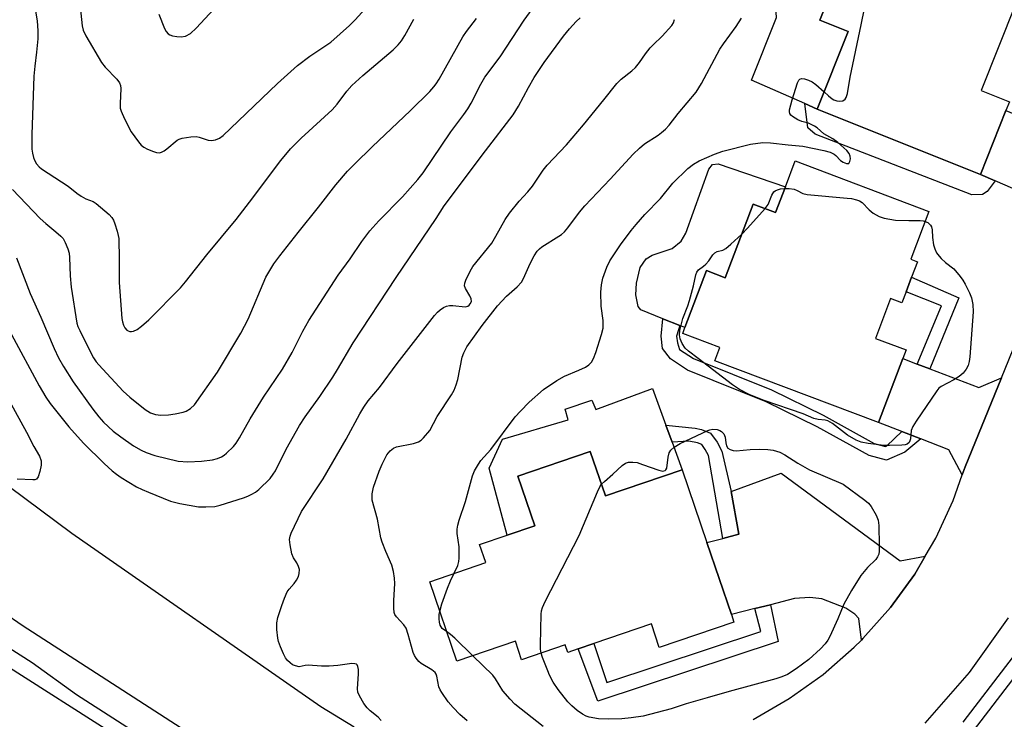
# Model space of a CAD drawing. Units: inches. Extents: x 1291765 to 1297765, y 541449 to 545449.
# Drawn here: x 1294626 to 1294884, y 544310 to 544493 of the extents above; entities that cross this region are included whole.
import ezdxf

# ---------------------------------------------------------------- set-up
doc = ezdxf.new("R2010")
doc.units = ezdxf.units.IN
doc.header["$MEASUREMENT"] = 0
for name, color, linetype in [('BLDG-Footprint', 5, 'Continuous'), ('CULTRL-Pad', 6, 'Continuous'), ('TRANS-Driveway', 251, 'Continuous'), ('TRANS-Non Street Sidewalk', 7, 'Continuous'), ('TRANS-Road', 130, 'Continuous'), ('TRANS-Street Sidewalk', 7, 'Continuous'), ('Undefined', 1, 'Continuous')]:
    doc.layers.add(name, color=color, linetype=linetype)

msp = doc.modelspace()

# ---------------------------------------------------------------- linework, layer by layer
at = {"layer": 'BLDG-Footprint'}
for points, elevation in [([(1294890.66, 544506.71), (1294889.28, 544503.27), (1294886.78, 544497.02), (1294877.71, 544474.33), (1294885.12, 544471.36), (1294884.23, 544469.08), (1294877.53, 544452.33), (1294834.81, 544469.42), (1294842.94, 544489.74), (1294835.5, 544492.72), (1294842.38, 544509.9), (1294853.43, 544505.48), (1294856.21, 544512.43), (1294858.99, 544519.38)], 484.57), ([(1294864.08, 544442.65), (1294859.37, 544430.17), (1294861.06, 544429.53), (1294859.52, 544425.45), (1294858.08, 544421.66), (1294856.99, 544418.76), (1294854.01, 544419.88), (1294850.07, 544409.46), (1294858.08, 544406.43), (1294857.23, 544404.16), (1294850.91, 544387.44), (1294808.09, 544403.62), (1294809.39, 544407.05), (1294799.64, 544410.74), (1294800.24, 544412.31), (1294805.87, 544427.2), (1294810.8, 544425.34), (1294818.08, 544444.6), (1294823.96, 544442.38), (1294826.51, 544449.13), (1294829.06, 544455.89)], 486.49), ([(1294775.48, 544379.88), (1294779.43, 544368.27), (1294799.5, 544375.09), (1294805.98, 544356.05), (1294812.39, 544337.2), (1294813.05, 544335.27), (1294793.53, 544328.63), (1294791.44, 544334.78), (1294776.39, 544329.66), (1294772.31, 544328.27), (1294769.58, 544327.34), (1294768.92, 544329.3), (1294757.51, 544325.42), (1294755.88, 544330.23), (1294740.53, 544325.01), (1294733.45, 544345.83), (1294748.12, 544350.82), (1294746.51, 544355.53), (1294753.73, 544357.99), (1294760.96, 544360.45), (1294756.54, 544373.44)], 486.25)]:
    msp.add_lwpolyline(points, close=True, dxfattribs=dict(at, elevation=elevation))
at = {"layer": 'CULTRL-Pad'}
for points in [[(1294856.21, 544512.43), (1294853.43, 544505.48), (1294842.38, 544509.9), (1294835.5, 544492.72), (1294842.94, 544489.74), (1294834.81, 544469.42), (1294831.57, 544470.86), (1294817.65, 544477.03), (1294824.19, 544493.43), (1294823.75, 544500.1), (1294832.16, 544522.61)], [(1294826.51, 544449.13), (1294823.96, 544442.38), (1294818.08, 544444.6), (1294810.8, 544425.34), (1294805.87, 544427.2), (1294800.24, 544412.31), (1294798.89, 544412.85), (1294794.47, 544414.62), (1294788.7, 544416.94), (1294787.97, 544417.79), (1294787.37, 544420.86), (1294787.52, 544423.93), (1294788.52, 544428.03), (1294790.13, 544430.23), (1294791.62, 544431.27), (1294796.93, 544433), (1294799.27, 544434.87), (1294800.46, 544436.97), (1294806.48, 544453.7), (1294807.44, 544454.95), (1294808.93, 544455.15)], [(1294791.75, 544396.39), (1294795.25, 544386.76), (1294796.87, 544382.33), (1294799.5, 544375.09), (1294779.43, 544368.27), (1294775.48, 544379.88), (1294756.54, 544373.44), (1294760.96, 544360.45), (1294753.73, 544357.99), (1294749.01, 544375.55), (1294752.52, 544383.09), (1294769.65, 544388.19), (1294768.92, 544390.98), (1294775.9, 544393.3), (1294776.89, 544390.88)]]:
    msp.add_lwpolyline(points, close=True, dxfattribs=at)
at = {"layer": 'TRANS-Driveway'}
for points in [[(1294889.41, 544466.86), (1294902.37, 544461.33), (1294910.49, 544462.83), (1294899.02, 544437.77), (1294896.08, 544444.31), (1294881.39, 544450.66), (1294877.53, 544452.33), (1294884.23, 544469.08)], [(1294861.02, 544402.72), (1294864.3, 544401.48), (1294877.11, 544396.62), (1294883.01, 544399.13), (1294873.57, 544375.87), (1294872.77, 544373.8), (1294869.24, 544380.32), (1294861.92, 544383.16), (1294856.98, 544385.09), (1294850.91, 544387.44), (1294857.23, 544404.16)], [(1294863.11, 544352.52), (1294860.36, 544347.83), (1294853.99, 544339.04), (1294846.76, 544330.93), (1294846.41, 544330.55), (1294845.76, 544336.2), (1294844.7, 544337.29), (1294842.29, 544338.9), (1294836.02, 544341.33), (1294832.95, 544341.66), (1294828.86, 544341.42), (1294822.59, 544339.81), (1294818.53, 544338.77), (1294812.39, 544337.2), (1294805.98, 544356.05), (1294810.15, 544357.16), (1294814.33, 544358.27), (1294812.36, 544369.39), (1294825.44, 544374.23), (1294856.55, 544351.28)]]:
    msp.add_lwpolyline(points, close=True, dxfattribs=at)
at = {"layer": 'TRANS-Non Street Sidewalk'}
for points in [[(1294877.53, 544452.33), (1294881.39, 544450.66), (1294879.33, 544447.9), (1294878.1, 544447.1), (1294875.25, 544447), (1294834.28, 544462.85), (1294832.4, 544464.5), (1294831.57, 544470.86), (1294834.81, 544469.42)], [(1294864.3, 544401.48), (1294861.02, 544402.72), (1294867.36, 544417.97), (1294858.09, 544421.66), (1294859.52, 544425.45), (1294871.92, 544420.11)], [(1294856.98, 544385.09), (1294861.92, 544383.16), (1294857.72, 544379.69), (1294852.94, 544377.57), (1294848.47, 544378.85), (1294834.84, 544386.35), (1294821.47, 544392.9), (1294800.93, 544401.17), (1294796.48, 544404.08), (1294794.34, 544406.82), (1294793.97, 544410.08), (1294794.47, 544414.62), (1294798.89, 544412.85), (1294798.06, 544410.02), (1294798.26, 544408.27), (1294798.8, 544406.6), (1294802.5, 544404.18), (1294822.85, 544395.99), (1294836.4, 544389.35), (1294849.77, 544382), (1294852.69, 544381.16), (1294853.07, 544381.33)], [(1294812.36, 544369.39), (1294814.33, 544358.27), (1294810.15, 544357.16), (1294806.43, 544378.79), (1294805.56, 544380.42), (1294804.61, 544381.72), (1294803.56, 544382.14), (1294801.23, 544382.57), (1294796.87, 544382.33), (1294795.25, 544386.76), (1294802.92, 544385.95), (1294804.6, 544385.61), (1294806.91, 544384.69), (1294808.63, 544382.34), (1294809.89, 544379.98)], [(1294818.53, 544338.77), (1294822.59, 544339.81), (1294824.62, 544330.17), (1294777.45, 544314.59), (1294772.31, 544328.27), (1294776.39, 544329.66), (1294779.79, 544319.48), (1294820.07, 544332.79)]]:
    msp.add_lwpolyline(points, close=True, dxfattribs=at)
at = {"layer": 'TRANS-Road'}
for points in [[(1294818.11, 544309.82, 0), (1294827.52, 544315.24, 0), (1294836.36, 544321.55, 0), (1294844.54, 544328.69, 0), (1294846.41, 544330.55, 0), (1294846.76, 544330.93, 0), (1294853.99, 544339.04, 0), (1294860.36, 544347.83, 0), (1294863.11, 544352.52, 0), (1294865.85, 544357.2, 0), (1294870.39, 544367.07, 0), (1294872.77, 544373.8, 0), (1294873.57, 544375.87, 0), (1294883.01, 544399.13, 0), (1294897.02, 544433.41, 0)], [(1294581.99, 544401.47, 0), (1294639.83, 544358.51, 0), (1294705, 544313.16, 0), (1294713.65, 544307.85, 0)], [(1294679.52, 544300.39, 0), (1294626.87, 544334.4, 0), (1294607.57, 544347.61, 0)], [(1294884.78, 544336.4, 0), (1294874.57, 544322.09, 0), (1294863, 544308.85, 0)]]:
    msp.add_polyline3d(points, dxfattribs=at)
at = {"layer": 'TRANS-Street Sidewalk'}
for points in [[(1294661.76, 544298.84), (1294561.09, 544363.08)], [(1294599.48, 544343.77), (1294629.41, 544324.71), (1294641.01, 544316.28), (1294663.68, 544301.75)], [(1294873.01, 544309.11), (1294888.23, 544328.91)], [(1294891.1, 544326.92), (1294875.63, 544306.79)]]:
    msp.add_lwpolyline(points, dxfattribs=at)
at = {"layer": 'Undefined'}
for points, elevation in [([(1294836.62, 544473.93), (1294837.76, 544472.88), (1294838.71, 544472.15), (1294839.22, 544471.85), (1294839.98, 544471.57), (1294840.75, 544471.47), (1294841.53, 544471.63), (1294842.11, 544472.03), (1294842.41, 544472.44), (1294842.76, 544473.48), (1294843.42, 544477.83), (1294846.35, 544491.49), (1294847.2, 544495.73), (1294847.46, 544496.48), (1294847.74, 544496.92), (1294848.27, 544497.5), (1294848.94, 544497.97), (1294850.31, 544498.51), (1294873.69, 544506.07), (1294875.4, 544506.5), (1294876.26, 544506.49), (1294877.4, 544506.26), (1294886.01, 544503.84), (1294889.34, 544503.4)], 484), ([(1294625.32, 544430.54), (1294628.92, 544421.19), (1294631.73, 544415.04), (1294635.18, 544406.84), (1294636.31, 544404.42), (1294637.61, 544402.08), (1294640.14, 544398.06), (1294645.28, 544390.96), (1294646.88, 544388.95), (1294648.14, 544387.53), (1294650.61, 544385.23), (1294652.65, 544383.68), (1294655.95, 544381.4), (1294657.97, 544380.26), (1294659.25, 544379.64), (1294661.58, 544378.86), (1294667.64, 544377.39), (1294670.19, 544377.2), (1294673.76, 544377.35), (1294676.62, 544377.66), (1294677.92, 544378.08), (1294678.94, 544378.5), (1294679.65, 544378.89), (1294680.31, 544379.4), (1294682.11, 544381.17), (1294682.78, 544382.07), (1294683.69, 544383.49), (1294686.44, 544388.4), (1294689.95, 544394.06), (1294694.92, 544401.39), (1294697.46, 544405.79), (1294700.3, 544411.39), (1294701.81, 544414.15), (1294709.54, 544426), (1294712.66, 544430.24), (1294715.72, 544434.77), (1294717.82, 544437.6), (1294720.18, 544440.2), (1294726.3, 544446.48), (1294730.36, 544451), (1294731.72, 544452.73), (1294738.99, 544463.49), (1294742.42, 544468.05), (1294743.42, 544469.5), (1294744.32, 544471), (1294746.86, 544475.95), (1294747.92, 544477.81), (1294751.85, 544483.15), (1294758.15, 544492.69), (1294762.66, 544498.91)], 476), ([(1294630.05, 544496.62), (1294630.74, 544492.51), (1294630.89, 544489.88), (1294630.91, 544487.83), (1294630.62, 544484.33), (1294630.15, 544480.67), (1294629.9, 544478.09), (1294629.34, 544462.79), (1294629.4, 544458.99), (1294629.54, 544457.87), (1294629.79, 544456.82), (1294630.06, 544456.07), (1294630.6, 544455.16), (1294631.28, 544454.33), (1294631.91, 544453.77), (1294638.9, 544449.28), (1294641.14, 544447.42), (1294642.26, 544446.63), (1294643.45, 544445.99), (1294645.37, 544445.29), (1294646.23, 544444.76), (1294649.55, 544441.86), (1294650.27, 544441.08), (1294650.69, 544440.42), (1294651.11, 544439.39), (1294651.7, 544437.5), (1294651.97, 544436.4), (1294652.09, 544435.56), (1294652.25, 544430.09), (1294652.18, 544424.1), (1294652.9, 544414.65), (1294653.06, 544413.77), (1294653.33, 544412.94), (1294653.73, 544412.21), (1294654.25, 544411.63), (1294654.56, 544411.43), (1294654.96, 544411.3), (1294655.46, 544411.28), (1294655.97, 544411.35), (1294656.93, 544411.8), (1294658.05, 544412.63), (1294659.98, 544414.36), (1294668.22, 544422.73), (1294669.58, 544424.26), (1294675.14, 544431.28), (1294682.82, 544440.58), (1294686.31, 544445.09), (1294694.48, 544455.97), (1294697.04, 544459.07), (1294699.81, 544461.86), (1294707.94, 544469.28), (1294709.24, 544470.76), (1294711.76, 544474.15), (1294713.12, 544475.61), (1294715.96, 544478.2), (1294723.93, 544484.91), (1294725.24, 544486.24), (1294726.06, 544487.31), (1294726.95, 544488.71), (1294729.26, 544492.96)], 472), ([(1294641.97, 544496.2), (1294642.53, 544491.19), (1294642.83, 544490.12), (1294643.47, 544488.63), (1294647.62, 544481.59), (1294648.53, 544480.43), (1294651.6, 544477.26), (1294652.28, 544476.35), (1294652.56, 544475.65), (1294652.67, 544474.86), (1294652.43, 544470.88), (1294652.5, 544469.71), (1294652.71, 544468.89), (1294653.64, 544466.85), (1294655.39, 544463.45), (1294657.27, 544460.9), (1294658, 544460.03), (1294658.62, 544459.46), (1294659.58, 544458.93), (1294661.16, 544458.33), (1294661.95, 544458.11), (1294662.73, 544458.04), (1294663.25, 544458.17), (1294663.99, 544458.54), (1294664.7, 544459.05), (1294667.38, 544461.32), (1294667.87, 544461.61), (1294668.66, 544461.86), (1294670.93, 544462.21), (1294672.35, 544462.27), (1294673.17, 544462.12), (1294675.53, 544461.32), (1294676.34, 544461.22), (1294677.44, 544461.41), (1294678.47, 544461.86), (1294679.39, 544462.57), (1294681.36, 544464.35), (1294693.65, 544476.09), (1294698.83, 544480.83), (1294702.06, 544483.28), (1294707.56, 544486.96), (1294712.49, 544491.31), (1294713.97, 544492.79), (1294717.38, 544496.57)], 470), ([(1294662.63, 544494.28), (1294664.09, 544490.52), (1294664.48, 544489.77), (1294665.01, 544489.13), (1294665.44, 544488.84), (1294666.17, 544488.59), (1294667.31, 544488.42), (1294668.47, 544488.37), (1294669.59, 544488.54), (1294670.85, 544489.22), (1294672.37, 544490.63), (1294676.98, 544495.6)], 468), ([(1294624, 544410.44), (1294631.29, 544397.03), (1294633.04, 544394.1), (1294634.16, 544392.41), (1294639.04, 544386.31), (1294642.87, 544382.07), (1294648.32, 544376.7), (1294650.38, 544374.78), (1294651.48, 544373.94), (1294652.73, 544373.12), (1294656.74, 544370.67), (1294658.24, 544369.92), (1294659.88, 544369.23), (1294665.64, 544366.92), (1294668.05, 544366.24), (1294672.93, 544365.4), (1294674.92, 544365.38), (1294677.2, 544365.5), (1294678.61, 544365.82), (1294684.76, 544367.8), (1294685.87, 544368.2), (1294686.94, 544368.69), (1294687.87, 544369.27), (1294688.75, 544369.96), (1294691.68, 544372.85), (1294692.54, 544373.93), (1294693.14, 544374.86), (1294695.94, 544380.47), (1294699.39, 544386.71), (1294700.86, 544388.93), (1294704.72, 544394.27), (1294708.09, 544399.34), (1294709.33, 544401.3), (1294713.42, 544408.33), (1294724.65, 544425.39), (1294735.14, 544440.78), (1294737.24, 544444.14), (1294748.07, 544458.56), (1294755.32, 544467.98), (1294756.7, 544470.17), (1294759.27, 544475.05), (1294760.81, 544477.72), (1294763.39, 544481.6), (1294768.48, 544488.52), (1294770.05, 544490.46), (1294771.78, 544492.35), (1294772.82, 544493.3)], 478), ([(1294624.32, 544448.4), (1294631.58, 544440.84), (1294633, 544439.53), (1294635.64, 544437.37), (1294636.95, 544436.2), (1294637.52, 544435.55), (1294638.1, 544434.54), (1294638.78, 544432.91), (1294639.09, 544431.77), (1294639.2, 544430.59), (1294639.41, 544425.81), (1294639.68, 544422.85), (1294641.15, 544413.45), (1294641.41, 544412.61), (1294641.89, 544411.52), (1294644.69, 544405.9), (1294645.51, 544404.4), (1294646.23, 544403.32), (1294646.85, 544402.57), (1294653.27, 544395.66), (1294655.02, 544394.13), (1294659.04, 544390.88), (1294660.43, 544389.96), (1294661.69, 544389.55), (1294663.07, 544389.4), (1294665.13, 544389.45), (1294666.89, 544389.71), (1294668.92, 544390.17), (1294669.74, 544390.46), (1294670.88, 544391.14), (1294671.88, 544392.1), (1294677.91, 544400.67), (1294684.03, 544410.87), (1294685.94, 544414.48), (1294690.61, 544425.49), (1294692.67, 544428.95), (1294694.21, 544431.1), (1294699, 544437.2), (1294704.36, 544443.79), (1294708.93, 544449.66), (1294711.92, 544453.19), (1294713.83, 544455.16), (1294718.39, 544459.61), (1294728.44, 544469.08), (1294733.46, 544474.07), (1294734.57, 544475.26), (1294735.17, 544476.05), (1294735.89, 544477.23), (1294742.11, 544488.37), (1294743.04, 544489.71), (1294745.74, 544493.12)], 474), ([(1294720.77, 544309.56), (1294719.93, 544310.38), (1294717.9, 544312.05), (1294717.05, 544312.84), (1294716.22, 544313.98), (1294715.05, 544315.94), (1294714.64, 544316.96), (1294714.55, 544317.81), (1294714.82, 544321.68), (1294714.83, 544322.85), (1294714.69, 544323.64), (1294714.47, 544324.06), (1294714.31, 544324.21), (1294713.88, 544324.38), (1294713.1, 544324.39), (1294709.4, 544323.89), (1294707.14, 544323.7), (1294705.18, 544323.72), (1294701.68, 544323.95), (1294700.84, 544323.89), (1294699.31, 544323.59), (1294698.31, 544323.78), (1294697.58, 544324.1), (1294696.91, 544324.56), (1294696.29, 544325.19), (1294695.75, 544325.89), (1294695.19, 544326.92), (1294694.4, 544328.8), (1294693.9, 544330.17), (1294693.69, 544331.01), (1294693.45, 544333.34), (1294693.45, 544335.09), (1294693.75, 544336.47), (1294694.73, 544339.56), (1294695.46, 544341.51), (1294696.18, 544343.15), (1294696.65, 544343.88), (1294697.97, 544345.38), (1294698.62, 544346.26), (1294699.09, 544347.21), (1294699.29, 544347.96), (1294699.35, 544348.98), (1294699.17, 544349.77), (1294698.66, 544350.78), (1294697.84, 544352.1), (1294697.42, 544353.15), (1294696.92, 544355.46), (1294696.77, 544356.9), (1294696.91, 544357.74), (1294697.22, 544358.55), (1294699.9, 544364.14), (1294705.59, 544372.75), (1294711.6, 544383.12), (1294715.16, 544389.77), (1294716.21, 544391.49), (1294717.38, 544393.1), (1294720.31, 544396.62), (1294724.98, 544402.87), (1294734.75, 544415.48), (1294735.51, 544416.36), (1294736.15, 544416.91), (1294737.09, 544417.51), (1294737.84, 544417.86), (1294738.65, 544418.03), (1294739.51, 544418.06), (1294742.77, 544417.72), (1294743.41, 544417.91), (1294743.77, 544418.18), (1294744.08, 544418.53), (1294744.37, 544419.15), (1294744.32, 544419.83), (1294743.99, 544420.57), (1294742.8, 544422.47), (1294742.56, 544423.19), (1294742.66, 544423.94), (1294742.94, 544424.71), (1294744.05, 544427.03), (1294744.75, 544428.27), (1294749.69, 544434.37), (1294750.79, 544436.19), (1294753.18, 544440.53), (1294754.33, 544442.2), (1294756.83, 544445.37), (1294759.09, 544447.76), (1294760.37, 544449.29), (1294763.17, 544453.49), (1294764.15, 544454.8), (1294769.23, 544460.1), (1294773.73, 544465.31), (1294779.05, 544471.83), (1294782.41, 544476.1), (1294783.55, 544477.27), (1294786.34, 544479.44), (1294787.31, 544480.36), (1294788.35, 544481.59), (1294789.89, 544483.85), (1294791.14, 544485.45), (1294791.94, 544486.29), (1294794.28, 544488.48), (1294796.78, 544491.29), (1294797.21, 544492.03), (1294797.52, 544492.85)], 480), ([(1294743.28, 544309.41), (1294741.35, 544311.08), (1294739.59, 544312.89), (1294738.31, 544314.42), (1294736.62, 544316.8), (1294736.16, 544317.53), (1294735.8, 544318.3), (1294735.31, 544321.11), (1294735.14, 544321.63), (1294734.85, 544322.07), (1294733.98, 544322.74), (1294731.2, 544324.39), (1294730.58, 544324.96), (1294729.89, 544325.82), (1294729.44, 544326.53), (1294729.11, 544327.29), (1294727.85, 544332.01), (1294727.27, 544333.67), (1294726.65, 544334.57), (1294724.8, 544336.6), (1294724.36, 544337.27), (1294724.17, 544337.77), (1294724.03, 544338.87), (1294724.03, 544340.9), (1294724.36, 544345.37), (1294724.24, 544346.78), (1294723.98, 544348.47), (1294723.58, 544350.11), (1294721.94, 544353.74), (1294721.02, 544356.18), (1294720.69, 544357.29), (1294719.81, 544362.18), (1294718.44, 544367.12), (1294718.39, 544367.96), (1294718.44, 544368.82), (1294718.78, 544370.51), (1294720.26, 544374.7), (1294721.03, 544376.56), (1294722.21, 544378.97), (1294723.11, 544380.09), (1294724, 544380.78), (1294724.76, 544381.08), (1294729.24, 544381.96), (1294730.56, 544382.39), (1294731.22, 544382.87), (1294731.82, 544383.44), (1294733.47, 544385.36), (1294735.44, 544389.07), (1294739.12, 544394.67), (1294739.82, 544395.93), (1294740.35, 544397.31), (1294740.79, 544398.73), (1294741.96, 544404.58), (1294742.36, 544405.68), (1294743.17, 544407.26), (1294747.21, 544412.84), (1294751.15, 544417.99), (1294753.51, 544420.51), (1294756.33, 544422.94), (1294757.43, 544424.13), (1294757.97, 544425.11), (1294759.71, 544429.03), (1294760.82, 544431.07), (1294761.6, 544432.27), (1294762.17, 544432.9), (1294762.83, 544433.45), (1294767.26, 544436.17), (1294767.96, 544436.67), (1294768.73, 544437.36), (1294769.57, 544438.36), (1294772.63, 544442.45), (1294774.06, 544444.17), (1294780.64, 544451.07), (1294786.7, 544457.63), (1294788.35, 544459.24), (1294789.64, 544460.35), (1294793.26, 544462.6), (1294794.14, 544463.28), (1294795.17, 544464.21), (1294796.07, 544465.21), (1294798.46, 544468.29), (1294803.19, 544473.85), (1294804.59, 544476.14), (1294809.34, 544485.08), (1294810.32, 544486.54), (1294813.66, 544491.05), (1294815.01, 544493.21)], 482), ([(1294739.88, 544348.02), (1294740.79, 544350.05), (1294741.09, 544351.13), (1294741.2, 544351.99), (1294741.19, 544354.94), (1294740.61, 544358.44), (1294740.66, 544359.52), (1294740.82, 544360.6), (1294741.18, 544361.96), (1294742.86, 544366.84), (1294744.61, 544373.49), (1294745.16, 544374.81), (1294746.18, 544376.56), (1294746.82, 544377.52), (1294749.41, 544380.44), (1294755.81, 544388.92), (1294757.18, 544390.45), (1294759.48, 544392.77), (1294763.25, 544396.09), (1294766.7, 544398.43), (1294768.74, 544399.6), (1294772.44, 544401.12), (1294774.2, 544401.97), (1294775.13, 544402.54), (1294775.8, 544403.27), (1294776.29, 544404.24), (1294776.89, 544405.79), (1294778.43, 544410.5), (1294778.84, 544412.18), (1294778.81, 544414.16), (1294778.34, 544417.87), (1294778.22, 544421.59), (1294778.36, 544423.48), (1294778.79, 544425.24), (1294779.77, 544428.13), (1294780.54, 544429.74), (1294783.36, 544433.96), (1294786.16, 544437.69), (1294787.44, 544439.27), (1294789.75, 544441.84), (1294793.83, 544446.09), (1294797.07, 544450.06), (1294800.97, 544453.86), (1294802.49, 544455.01), (1294803.92, 544455.87), (1294807.94, 544457.61), (1294810.12, 544458.44), (1294817.42, 544460.28), (1294820.61, 544460.69), (1294822.62, 544460.62), (1294827.21, 544460.08), (1294831.05, 544459.76), (1294836.53, 544458.65), (1294838.22, 544458.14), (1294839.26, 544457.67), (1294839.7, 544457.33), (1294840.91, 544456.03), (1294841.61, 544455.52), (1294842.53, 544455.18), (1294843.09, 544455.25), (1294843.39, 544455.72), (1294843.52, 544456.41), (1294843.48, 544457.16), (1294843.24, 544457.81), (1294842.62, 544458.64), (1294840.25, 544460.72), (1294838.94, 544461.67), (1294836.58, 544463.01), (1294834.87, 544464.51), (1294834.15, 544465.01), (1294832.59, 544465.78), (1294830.83, 544466.21), (1294829.78, 544466.65), (1294828.33, 544467.52), (1294827.94, 544467.86), (1294827.67, 544468.25), (1294827.59, 544468.73), (1294827.63, 544469.26), (1294828.29, 544471.84), (1294829.7, 544476.28), (1294830.03, 544476.99), (1294830.33, 544477.31), (1294830.74, 544477.41), (1294831.47, 544477.33), (1294832.53, 544477.03), (1294833.55, 544476.59), (1294834.49, 544475.9), (1294836.62, 544473.93)], 484), ([(1294821.24, 544443.41), (1294821.98, 544444.5), (1294822.97, 544446.93), (1294823.51, 544447.8), (1294823.84, 544448.06), (1294824.46, 544448.36), (1294825.26, 544448.57), (1294826.35, 544448.71)], 486), ([(1294826.35, 544448.71), (1294827.48, 544448.7), (1294828.8, 544448.48), (1294829.57, 544448.18), (1294831.09, 544447.4), (1294832.2, 544447.1), (1294842.66, 544446.18), (1294843.79, 544446.02), (1294845.1, 544445.74), (1294845.87, 544445.45), (1294846.59, 544445.01), (1294848.42, 544443.1), (1294849.5, 544442.22), (1294851.01, 544441.38), (1294852.36, 544440.89), (1294855.28, 544440.42), (1294858.84, 544440.28), (1294861.8, 544440.28), (1294862.58, 544440.21), (1294863.11, 544440.07)], 486), ([(1294815.09, 544436.7), (1294816.59, 544438.25), (1294821.24, 544443.41)], 486), ([(1294863.11, 544440.07), (1294863.76, 544439.75), (1294864.15, 544439.46), (1294864.48, 544439.08), (1294864.72, 544438.63), (1294864.92, 544437.86), (1294864.99, 544435.84), (1294865.26, 544433.9), (1294865.58, 544432.85), (1294866.09, 544431.88), (1294866.71, 544430.98), (1294867.24, 544430.37), (1294868.44, 544429.3), (1294870.54, 544427.65), (1294872.27, 544425.63), (1294872.95, 544424.66), (1294873.51, 544423.67), (1294874.65, 544421.35), (1294875.2, 544420.03), (1294875.58, 544418.3), (1294875.68, 544416.42), (1294874.79, 544404.61), (1294874.62, 544403.45), (1294874.3, 544402.34), (1294873.8, 544401.4), (1294873, 544400.37), (1294871.97, 544399.49), (1294870.55, 544398.58), (1294867.24, 544396.89), (1294866.66, 544396.41), (1294866.12, 544395.78), (1294860.72, 544387.85), (1294859.82, 544386.41), (1294859.43, 544385.38), (1294859.21, 544383.2), (1294859.1, 544382.7), (1294858.88, 544382.24), (1294858.33, 544381.77), (1294857.83, 544381.62), (1294857, 544381.53), (1294853.77, 544381.43), (1294852.3, 544381.48), (1294848.19, 544381.94), (1294846.35, 544382.29), (1294845.03, 544382.87), (1294842.76, 544384.18), (1294838.81, 544387.19), (1294837.62, 544387.92), (1294836.88, 544388.09), (1294835.08, 544388.23), (1294833.98, 544388.48), (1294831.12, 544389.7), (1294820.95, 544393.2), (1294817, 544394.78), (1294814.53, 544396.06), (1294812.65, 544397.31), (1294803.72, 544404.21), (1294801.12, 544406.11), (1294800.3, 544406.91), (1294799.54, 544408.12), (1294799, 544409.38), (1294798.83, 544410.41), (1294798.89, 544411.52), (1294799.64, 544414.63), (1294801.02, 544417.99), (1294801.46, 544419.33), (1294802.49, 544423.23), (1294803.04, 544426.05), (1294803.31, 544426.81), (1294803.79, 544427.4), (1294805.1, 544428.33), (1294805.71, 544428.91), (1294806.44, 544429.76), (1294807.55, 544431.31), (1294808.08, 544431.86), (1294808.65, 544432.16), (1294810.16, 544432.57), (1294810.92, 544432.96), (1294812.28, 544434.09), (1294815.09, 544436.7)], 486), ([(1294623.5, 544393.01), (1294628, 544384.95), (1294629.91, 544381.21), (1294631.35, 544378.64), (1294631.8, 544377.43), (1294631.79, 544376.34), (1294631.42, 544374.61), (1294630.99, 544373.26), (1294630.57, 544372.67), (1294630.14, 544372.5), (1294629.62, 544372.44), (1294625.52, 544372.68)], 480), ([(1294778.4, 544371.29), (1294779.15, 544372.04), (1294781.39, 544373.91), (1294783.82, 544376.25), (1294784.71, 544376.84), (1294785.45, 544377.1), (1294786.57, 544377.12), (1294787.71, 544376.96), (1294789.14, 544376.52), (1294793.39, 544374.99), (1294794.44, 544374.77), (1294795.07, 544374.88), (1294795.27, 544375.07), (1294795.46, 544375.56), (1294795.85, 544378.38), (1294796.13, 544379.49), (1294796.58, 544380.26), (1294797.37, 544381.02), (1294798.99, 544381.97), (1294806.22, 544385.37), (1294806.77, 544385.55), (1294807.57, 544385.69), (1294808.63, 544385.6), (1294809.37, 544385.35), (1294809.82, 544385.11), (1294810.41, 544384.52), (1294810.73, 544383.65), (1294810.9, 544382.12), (1294811.08, 544381.39), (1294811.46, 544380.79), (1294812.09, 544380.38), (1294812.84, 544380.12), (1294813.65, 544380.05), (1294817.34, 544380.41), (1294819.71, 544380.45), (1294821.96, 544380.39), (1294823.35, 544380.2), (1294825.05, 544379.66), (1294826.39, 544379.04), (1294829.78, 544376.83), (1294832.79, 544375.12), (1294841.59, 544371.32), (1294847.34, 544367.16), (1294848.24, 544366.4), (1294848.95, 544365.51), (1294850.25, 544363.26), (1294850.8, 544361.96), (1294850.97, 544360.54), (1294851.08, 544355.28), (1294851.06, 544353.84), (1294850.92, 544353.01), (1294850.6, 544352.29), (1294850.15, 544351.63), (1294847.98, 544349.54), (1294846.28, 544347.48), (1294843.79, 544343.5), (1294841.82, 544339.98), (1294840.21, 544336.08), (1294838.16, 544331.49), (1294837.61, 544330.49), (1294836.94, 544329.57), (1294835.72, 544328.27), (1294832.62, 544325.46), (1294829.31, 544323.01), (1294827.1, 544321.58), (1294825.58, 544320.93), (1294823.98, 544320.38), (1294811.76, 544317.12), (1294806.07, 544315.42), (1294800.53, 544313.86), (1294796.6, 544312.61), (1294789.34, 544310.65), (1294786.16, 544310.18), (1294783.72, 544309.95), (1294780.32, 544309.87), (1294777.65, 544309.96), (1294775.21, 544310.42), (1294774.43, 544310.69), (1294773.42, 544311.16), (1294772, 544312.15), (1294770.65, 544313.32), (1294769.61, 544314.37), (1294767.07, 544317.61), (1294765.79, 544319.58), (1294764.82, 544321.4), (1294764.35, 544322.47), (1294762.97, 544325.97), (1294762.58, 544327.14)], 486), ([(1294762.58, 544327.14), (1294762.41, 544328.18), (1294762.4, 544329.35), (1294762.66, 544337.31), (1294762.74, 544338.18), (1294762.93, 544339.03), (1294763.65, 544340.65), (1294772.53, 544357.93), (1294777.33, 544369.34), (1294777.96, 544370.66), (1294778.4, 544371.29)], 486), ([(1294736.09, 544338.05), (1294736.64, 544340), (1294738.1, 544344.13), (1294738.92, 544346.04), (1294739.88, 544348.02)], 484), ([(1294737.89, 544332.76), (1294736.75, 544333.62), (1294736.44, 544333.99), (1294736.19, 544334.45), (1294735.99, 544335.26), (1294735.94, 544336.1), (1294735.97, 544337.22), (1294736.09, 544338.05)], 484), ([(1294744.77, 544326.45), (1294740.03, 544331.03), (1294738.93, 544331.99), (1294737.89, 544332.76)], 484), ([(1294763.14, 544307.91), (1294755.71, 544313.82), (1294754.47, 544315.07), (1294752.59, 544317.31), (1294750.65, 544320.43), (1294749.95, 544321.34), (1294744.77, 544326.45)], 484)]:
    msp.add_lwpolyline(points, dxfattribs=dict(at, elevation=elevation))

doc.saveas('drawing.dxf')
